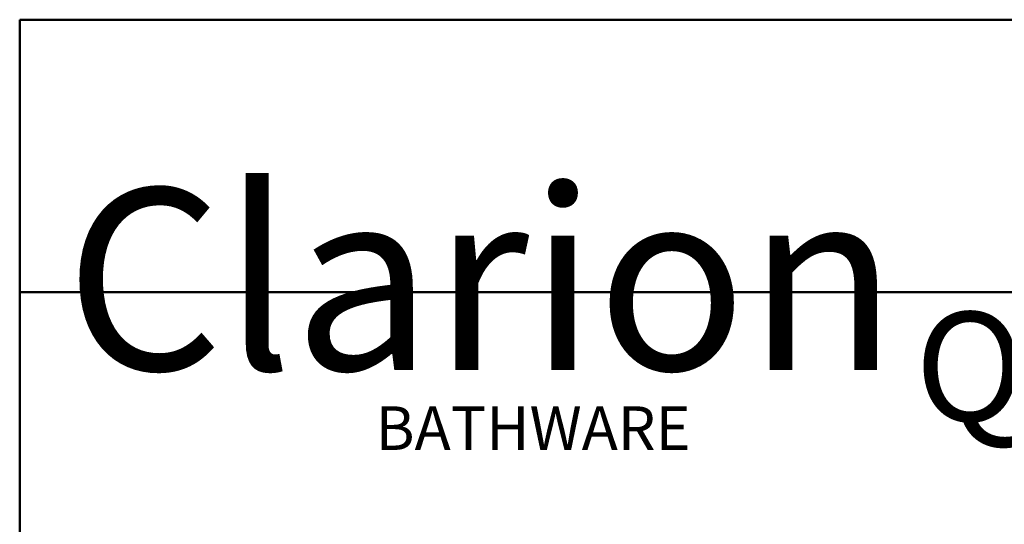
# Model space of a CAD drawing. Units: inches. Extents: x 7 to 248, y 5 to 322.
# Drawn here: x 7 to 89, y 281 to 322 of the extents above; entities that cross this region are included whole.
import ezdxf
from ezdxf.enums import TextEntityAlignment as Align

# ---------------------------------------------------------------- set-up
doc = ezdxf.new("R2010")
doc.units = ezdxf.units.IN
doc.header["$LTSCALE"] = 30
doc.header["$MEASUREMENT"] = 0
doc.layers.add('Border (ANSI)', color=7, linetype='Continuous', lineweight=35)
doc.layers.add('Title (ANSI)', color=7, linetype='Continuous', lineweight=50)
doc.styles.add('Note Text (ANSI)', font='tahoma.ttf')
doc.styles.get("Standard").update_dxf_attribs({"font": 'tahoma.ttf'})

# ---------------------------------------------------------------- blocks, each defined once
blk = doc.blocks.new('Borders Clarion')
at = {"layer": 'Border (ANSI)'}
for p, q in [((0.25, 10.75), (8.25, 10.75)), ((0.25, 0.25), (0.25, 10.75))]:
    blk.add_line(p, q, dxfattribs=at)
blk = doc.blocks.new('Title Blocks Clarion Title block')
at = {"layer": 'Title (ANSI)'}
for p, q in [((-5.4251, 13.7375), (2.5749, 13.7375)), ((-5.4251, 3.6375), (-5.4251, 13.7375)), ((-5.4251, 12.9875), (2.5749, 12.9875))]:
    blk.add_line(p, q, dxfattribs=at)
at = {"layer": 'Title (ANSI)', "color": 7, "insert": (-5.3001, 13.2728), "char_height": 0.1, "width": 2.518548, "attachment_point": 1, "line_spacing_factor": 0.72, "style": 'Note Text (ANSI)'}
blk.add_mtext('\\fStaccato222 BT|b0|i0;\\H0.5000;Clarion\\P\\fBakerSignet BT|b0|i0;\\H0.1000;                            \\fBakerSignet BT|b0|i0;\\H0.1200;BATHWARE', dxfattribs=at)
at = {"layer": 'Title (ANSI)', "insert": (-1.4251, 12.9325), "char_height": 0.3, "width": 5.848983, "attachment_point": 2, "style": 'Note Text (ANSI)'}
blk.add_mtext('\\fTahoma|b0|i0;\\H0.3000;Quantum Series', dxfattribs=at)
at = {"layer": 'Title (ANSI)', "lineweight": 30, "flags": 63}
for tag, height, p in [('<Description>', 0.12, (-1.4251, 4.95)), ('<Model_Number>', 0.2, (-1.4251, 5.2625)), ('PART_NUMBER', 0.1, (1.9082, 4.4087))]:
    blk.add_attdef(tag, text='', height=height, dxfattribs=at).set_placement(p, align=Align.TOP_CENTER)
blk.add_attdef('<Date>', text='', height=0.1, dxfattribs=at).set_placement((1.5927, 3.7875), align=Align.TOP_LEFT)

msp = doc.modelspace()

# ---------------------------------------------------------------- block references
at = {"xscale": 30, "yscale": 30, "zscale": 30}
for name, p in [('Borders Clarion', (0, 0)), ('Title Blocks Clarion Title block', (170.25305, -89.62583))]:
    msp.add_blockref(name, p, dxfattribs=at)

doc.saveas('drawing.dxf')
